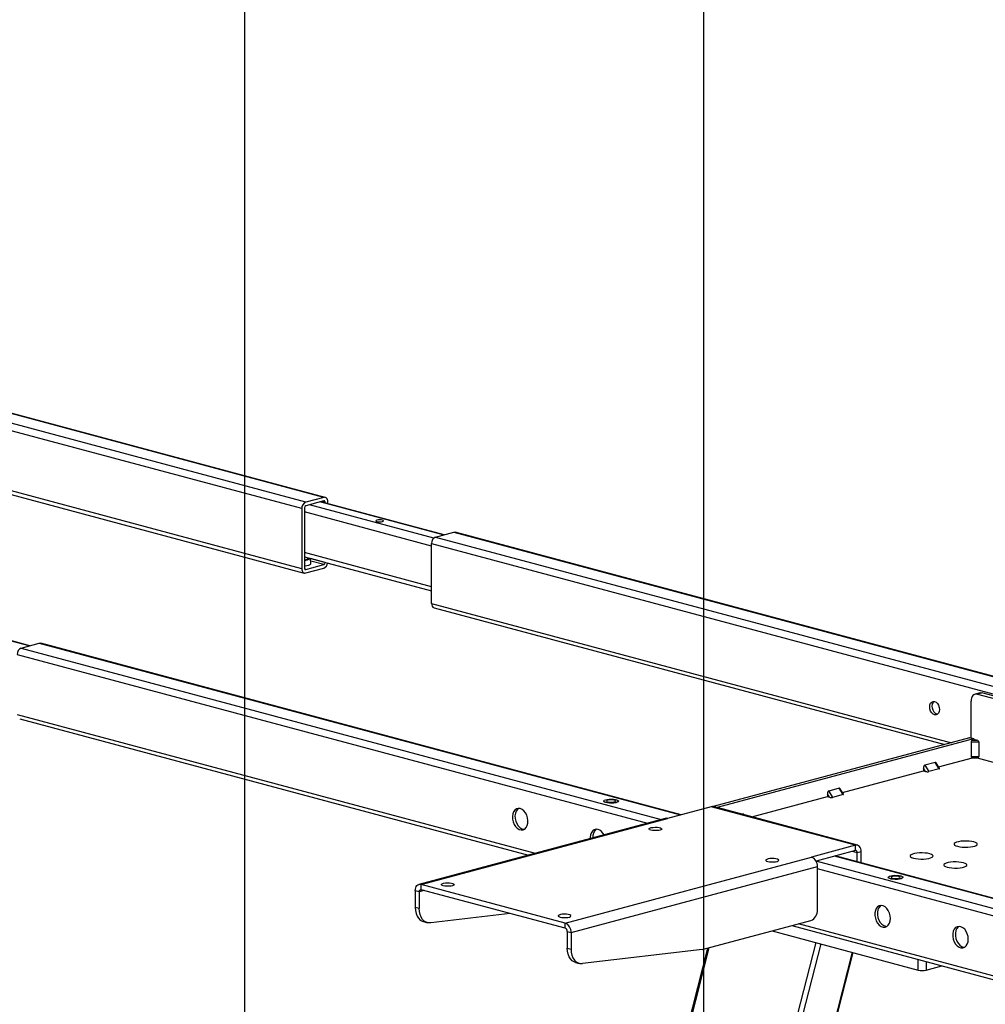
# Model space of a CAD drawing. Extents: x 0 to 7425, y 0 to 5250.
# Drawn here: x 1228 to 1754, y 2891 to 3428 of the extents above; entities that cross this region are included whole.
import ezdxf

# ---------------------------------------------------------------- set-up
doc = ezdxf.new("R2010")
doc.units = 0
doc.header["$LTSCALE"] = 25
doc.layers.get('0').update_dxf_attribs({"linetype": 'CONTINUOUS'})
doc.layers.add('DOLD_REFERENS_RAM___LINJER', color=1, linetype='CONTINUOUS')

msp = doc.modelspace()

# ---------------------------------------------------------------- linework, layer by layer
at = {"color": 8, "linetype": 'CONTINUOUS'}
for p, q in [((1383.3830393, 3164.8920479), (1004.727358, 3266.3380898)), ((1393.2825343, 3167.544232), (1014.6268529, 3268.9902739)), ((1381.261719, 3161.4333918), (997.2118389, 3264.3245991)), ((1381.261719, 3128.6763076), (1086.3981912, 3207.6735055)), ((1458.2757595, 3147.068291), (1391.1612139, 3165.0490195)), ((1393.989641, 3164.8433428), (1392.1915748, 3165.3250646)), ((1451.9723971, 3141.0278191), (1382.6759325, 3159.5931078)), ((1453.1642554, 3145.4066519), (1385.5043597, 3163.5334857)), ((1463.9932124, 3148.6000598), (1813.2130643, 3055.040202)), ((1454.0937174, 3145.9478757), (1803.3135694, 3052.3880179)), ((1451.9723971, 3118.8686151), (1382.6759325, 3137.4339038)), ((1451.9723971, 3142.4892196), (1796.2616941, 3050.2503119)), ((1393.989641, 3132.0862586), (1385.9654338, 3134.2360324)), ((1393.2825343, 3130.9333733), (1386.1163464, 3132.8532742)), ((1383.3830393, 3128.2811892), (1382.9013769, 3128.4102318)), ((1451.9723971, 3109.7321355), (1735.1181948, 3033.874247)), ((1232.7086963, 3086.6363818), (1165.5941507, 3104.6171103)), ((1228.3852329, 3085.4780782), (1577.0018959, 2992.0798213)), ((1238.2847278, 3088.1302623), (1587.5045798, 2994.5704044)), ((1226.2639125, 3082.0194221), (1569.4863768, 2990.0663307)), ((1226.2639125, 3049.262338), (1508.3521236, 2973.6877886)), ((1621.8667469, 2994.6779565), (1621.6073102, 2995.1009488)), ((2026.0016821, 2877.0921845), (1671.3876313, 2972.0972079)), ((1683.8327107, 2973.9862167), (1681.1356113, 2974.7087994)), ((2016.1021871, 2874.4400004), (1661.4881364, 2969.4450238)), ((2013.9808668, 2870.9813443), (1662.0891771, 2965.257017)), ((1447.8812714, 2953.3966058), (1445.184172, 2952.674023)), ((2013.9808668, 2838.2242602), (1651.7603989, 2935.2671267)), ((1661.160236, 2925.0629106), (1492.1592136, 2263.9100962)), ((1663.8907384, 2924.3313788), (1495.0832548, 2263.9357123)), ((1603.0096734, 2922.2062686), (1438.4190983, 2278.3076671)), ((1681.0024926, 2919.7469508), (1514.7110142, 2269.1942059)), ((1717.0667294, 2910.0849432), (1717.0667294, 2915.8016905)), ((1721.3093701, 2914.6650401), (1721.3093701, 2910.0849432))]:
    msp.add_line(p, q, dxfattribs=at)
at = {"color": 7, "linetype": 'CONTINUOUS'}
for p, q in [((1394.0588883, 3167.5517061), (1015.0289789, 3269.0980079)), ((1086.3981912, 3205.7043569), (1382.6066853, 3126.3468277)), ((1393.2825343, 3167.544232), (1383.3830393, 3164.8920479)), ((1393.2825343, 3165.6173447), (1383.3830393, 3162.9651606)), ((1458.7449065, 3147.1939807), (1391.6303609, 3165.1747092)), ((1393.989641, 3164.5426319), (1393.989641, 3164.8433428)), ((1395.4038546, 3164.1637485), (1395.4038546, 3165.2222262)), ((1381.261719, 3161.4333918), (1381.261719, 3128.6763076)), ((1382.6759325, 3161.8122752), (1382.6759325, 3129.0551911)), ((1454.0937174, 3145.9478757), (1463.9932124, 3148.6000598)), ((1813.6151903, 3055.1479359), (1464.7695664, 3148.607534)), ((1451.9723971, 3109.7321355), (1451.9723971, 3142.4892196)), ((1382.6759325, 3135.1365638), (1451.9723971, 3116.5712751)), ((1386.259583, 3131.5408496), (1385.963271, 3134.2558495)), ((1393.989641, 3132.0862586), (1393.989641, 3132.1054963)), ((1383.3830393, 3128.2811892), (1393.2825343, 3130.9333733)), ((1383.3830393, 3126.3543018), (1393.2825343, 3129.006486)), ((1453.3173634, 3107.4026555), (1731.4431904, 3032.8896727)), ((1233.1778433, 3086.7620715), (1166.0632977, 3104.7428)), ((1228.3852329, 3085.4780782), (1238.2847278, 3088.1302623)), ((1587.9067057, 2994.6781384), (1239.0610818, 3088.1377365)), ((1750.8453024, 3061.1202221), (1748.0168752, 3060.3624552)), ((1752.1392257, 3061.1077652), (1749.3107986, 3060.3499983)), ((1749.3107986, 3060.3499983), (1794.696515, 3048.1906633)), ((1752.1392257, 3061.1077652), (1795.4857076, 3049.4947636)), ((1745.7752647, 3036.3465563), (1745.7752647, 3056.4799886)), ((1227.6088789, 3046.932858), (1504.6771192, 2972.7032143)), ((1744.9267365, 3036.5020637), (1605.3345224, 2999.1037668)), ((1747.0480569, 3035.9337386), (1607.4621047, 2998.5371193)), ((1747.0480569, 3035.9337386), (1744.9267365, 3036.5020637)), ((1747.3068416, 3035.93623), (1745.1855212, 3036.5045551)), ((1746.7752647, 3035.3789327), (1747.896585, 3035.6793468)), ((1747.896585, 3035.6793468), (1749.0179054, 3035.3789327)), ((1750.0179054, 3034.147578), (1745.7752647, 3034.147578)), ((1745.7752647, 3034.147578), (1745.7752647, 3026.4400288)), ((1746.7752647, 3035.3789327), (1749.0179054, 3035.3789327)), ((1750.0179054, 3034.147578), (1750.0179054, 3026.4400288)), ((1728.0714796, 3020.7335455), (1746.6388151, 3025.7079398)), ((1745.7752647, 3026.4400288), (1750.0179054, 3026.4400288)), ((1746.5073536, 3025.7079398), (1749.2858164, 3025.7079398)), ((1749.1543549, 3025.7079398), (1759.8728015, 3022.8363496)), ((1721.0164731, 3018.242603), (1719.8951528, 3020.070833)), ((1719.8951528, 3020.070833), (1719.8951528, 3018.5430171)), ((1726.2591138, 3023.1383236), (1720.6022596, 3021.6227898)), ((1720.6022596, 3021.6227898), (1722.7235799, 3018.1641337)), ((1728.3804342, 3019.6796675), (1722.7235799, 3018.1641337)), ((1728.3804342, 3019.6796675), (1726.2591138, 3023.1383236)), ((1728.5890531, 3019.8896802), (1726.7553682, 3022.879368)), ((1675.7455778, 3006.7148581), (1719.8951528, 3018.5430171)), ((1719.8951528, 3018.5430171), (1721.0164731, 3018.242603)), ((1673.933212, 3009.1196362), (1668.2763578, 3007.6041024)), ((1676.0545324, 3005.6609801), (1673.933212, 3009.1196362)), ((1676.2631513, 3005.8709928), (1674.4294664, 3008.8606806)), ((1626.3418006, 2993.4790401), (1667.569251, 3004.5243297)), ((1668.6905713, 3004.2239156), (1667.569251, 3006.0521456)), ((1667.569251, 3006.0521456), (1667.569251, 3004.5243297)), ((1667.569251, 3004.5243297), (1668.6905713, 3004.2239156)), ((1668.2763578, 3007.6041024), (1670.3976781, 3004.1454463)), ((1676.0545324, 3005.6609801), (1670.3976781, 3004.1454463)), ((1545.6945543, 3002.1442884), (1545.6945543, 3002.0479441)), ((1553.6945543, 3002.0479441), (1553.6945543, 3002.1442884)), ((1604.2831978, 2999.0655816), (1580.4183439, 2992.6719235)), ((1682.7720505, 2978.0375506), (1604.2831978, 2999.0655816)), ((1683.9365815, 2978.0487618), (1605.4477288, 2999.0767929)), ((1579.2538129, 2992.6831348), (1445.0803012, 2956.7365681)), ((1446.2448322, 2956.7253569), (1580.4183439, 2992.6719235)), ((1621.6073102, 2995.1009488), (1620.9476017, 2994.9242056)), ((1622.2705226, 2994.5697805), (1622.1035646, 2994.8419932)), ((1682.7720505, 2978.0375506), (1658.9071966, 2971.6438924)), ((1682.7720505, 2975.1472196), (1682.7720505, 2978.0375506)), ((1524.7336849, 2935.6973258), (1658.9071966, 2971.6438924)), ((1682.7720505, 2975.1472196), (1661.361096, 2969.4109883)), ((2026.7780361, 2877.0996587), (1671.7897573, 2972.2049419)), ((1685.954031, 2974.5545419), (1683.8327107, 2973.9862167)), ((1683.8327107, 2968.9785016), (1683.8327107, 2973.9862167)), ((1685.954031, 2968.4101764), (1685.954031, 2974.5545419)), ((1527.9156654, 2930.5093416), (1662.0891771, 2966.4559083)), ((1662.0891771, 2942.8515388), (1662.0891771, 2966.4559083)), ((1700.6923607, 2960.6186631), (1700.6923607, 2960.5223187)), ((1708.6923607, 2960.5223187), (1708.6923607, 2960.6186631)), ((1524.7336849, 2935.6973258), (1446.2448322, 2956.7253569)), ((1446.2448322, 2953.8350259), (1446.2448322, 2956.7253569)), ((1445.184172, 2952.674023), (1443.0628517, 2953.2423482)), ((1443.0628517, 2953.2423482), (1443.0628517, 2944.2097176)), ((1445.184172, 2952.674023), (1445.184172, 2943.6413925)), ((1524.7336849, 2932.8069948), (1446.2448322, 2953.8350259)), ((1445.184172, 2943.6413925), (1443.0628517, 2944.2097176)), ((1494.7979056, 2940.827121), (1451.4776579, 2935.7514806)), ((1447.5460728, 2936.4447845), (1449.6673931, 2935.8764593)), ((1524.7336849, 2932.8069948), (1524.7336849, 2935.6973258)), ((1599.305292, 2921.2138239), (1658.5536432, 2937.087112)), ((1648.0853945, 2934.2825524), (2015.3258331, 2835.8947802)), ((1525.7943451, 2931.0776668), (1527.9156654, 2930.5093416)), ((1525.7943451, 2931.0776668), (1525.7943451, 2922.0450362)), ((1527.9156654, 2930.5093416), (1527.9156654, 2921.476711)), ((1637.4162801, 2931.4241788), (1717.0667294, 2910.0849432)), ((1602.3034342, 2922.0170593), (1437.8650681, 2278.7139181)), ((1515.3606585, 2269.5713379), (1681.520277, 2919.6082306)), ((1525.7943451, 2922.0450362), (1527.9156654, 2921.476711)), ((1599.305292, 2921.2138239), (1534.2091513, 2913.5867992)), ((1530.2775662, 2914.2801031), (1532.3988865, 2913.7117779)), ((1721.3093701, 2910.0849432), (1729.8571641, 2912.3749916))]:
    msp.add_line(p, q, dxfattribs=at)
at = {"color": 7, "linetype": 'CONTINUOUS', "flags": 128}
for points in [[(1395.4038546, 3165.2222262), (1395.363094, 3165.7751816), (1395.2423787, 3166.2850468), (1395.0463477, 3166.732228), (1394.7825343, 3167.0995402), (1394.4610767, 3167.3728679), (1394.0943284, 3167.5417073), (1393.6963833, 3167.5995698), (1393.2825343, 3167.544232)], [(1393.989641, 3164.8433428), (1393.9760542, 3165.0276612), (1393.9358157, 3165.1976163), (1393.8704721, 3165.3466767), (1393.7825343, 3165.4691141), (1393.6753817, 3165.5602233), (1393.5531323, 3165.6165031), (1393.420484, 3165.6357906), (1393.2825343, 3165.6173447)], [(1422.2032016, 3154.4213389), (1422.8844906, 3154.2993797), (1423.6881259, 3154.2565533), (1424.4917611, 3154.2993797), (1425.1730501, 3154.4213389), (1425.6282729, 3154.6038638), (1425.7881259, 3154.8191666), (1425.6282729, 3155.0344693), (1425.1730501, 3155.2169942), (1424.4917611, 3155.3389534), (1423.6881259, 3155.3817798), (1422.8844906, 3155.3389534), (1422.2032016, 3155.2169942), (1421.7479788, 3155.0344693), (1421.5881259, 3154.8191666), (1421.7479788, 3154.6038638), (1422.2032016, 3154.4213389)], [(1463.9932124, 3148.6000598), (1464.4070615, 3148.6553977), (1464.7695664, 3148.607534)], [(1382.6759325, 3133.5636685), (1383.4591364, 3133.6969379), (1384.1825024, 3133.9257545), (1384.5893563, 3134.2050992), (1384.635609, 3134.5047007), (1384.534849, 3134.6385395)], [(1381.261719, 3128.6763076), (1381.3024796, 3128.1233522), (1381.4231949, 3127.613487), (1381.6192259, 3127.1663059), (1381.8830393, 3126.7989936), (1382.2044969, 3126.5256659), (1382.5712452, 3126.3568266), (1382.9691903, 3126.298964), (1383.3830393, 3126.3543018)], [(1382.6759325, 3130.2168421), (1382.7742917, 3130.2249083), (1384.0039783, 3130.3815863), (1385.0302841, 3130.6213378), (1385.7770926, 3130.9263816), (1386.1890166, 3131.2740941), (1386.259583, 3131.5408496)], [(1382.6759325, 3129.0551911), (1382.6895194, 3128.8708726), (1382.7297578, 3128.7009175), (1382.7951015, 3128.5518572), (1382.8830393, 3128.4294197), (1382.9901918, 3128.3383105), (1383.1124413, 3128.2820307), (1383.2450896, 3128.2627432), (1383.3830393, 3128.2811892)], [(1238.2847278, 3088.1302623), (1238.6985769, 3088.1856002), (1239.0610818, 3088.1377365)], [(1749.3107986, 3060.3499983), (1748.6210501, 3060.442228), (1747.9578083, 3060.3457904), (1747.3465612, 3060.0643915), (1746.8107986, 3059.6088454), (1746.3711096, 3058.9966583), (1746.0443912, 3058.2513563), (1745.843199, 3057.401581), (1745.7752647, 3056.4799886)], [(1750.8453024, 3061.1202221), (1751.4494773, 3061.1999949), (1752.1392257, 3061.1077652)], [(1723.2539137, 3053.4313611), (1723.3836947, 3054.513043), (1723.7603339, 3055.4193029), (1724.3469631, 3056.0614296), (1725.0861591, 3056.3765674), (1725.9055641, 3056.3338683), (1726.7249692, 3055.9375121), (1727.4641652, 3055.2262968), (1728.0507944, 3054.2698411), (1728.4274336, 3053.1617697), (1728.5572146, 3052.0105482), (1728.4274336, 3050.9288662), (1728.0507944, 3050.0226063), (1727.4641652, 3049.3804796), (1726.7249692, 3049.0653419), (1725.9055641, 3049.1080409), (1725.0861591, 3049.5043972), (1724.3469631, 3050.2156125), (1723.7603339, 3051.1720681), (1723.3836947, 3052.2801396), (1723.2539137, 3053.4313611)], [(1727.5424204, 3049.4400338), (1727.3197777, 3049.4869244), (1726.5003727, 3049.8832806), (1725.7611767, 3050.5944959), (1725.1745474, 3051.5509516), (1724.7979083, 3052.659023), (1724.6681273, 3053.8102445), (1724.7979083, 3054.8919265), (1725.1745474, 3055.7981864), (1725.6829234, 3056.3807594)], [(1744.9267365, 3036.5020637), (1745.0646862, 3036.5205097), (1745.1855212, 3036.5045551)], [(1500.1970796, 2998.031819), (1499.1419777, 2998.1328823), (1498.1531718, 2997.8643752), (1497.2927922, 2997.243169), (1496.6148996, 2996.3082963), (1496.1620885, 2995.1184986), (1495.9628108, 2993.7485353), (1496.0295877, 2992.2844862), (1496.3582235, 2990.818343), (1496.9280687, 2989.4422287), (1497.703318, 2988.2426097), (1498.6352594, 2987.2948625), (1499.6653357, 2986.6585375), (1500.7288235, 2986.3736174), (1501.7588998, 2986.4580047), (1502.6908412, 2986.9063971), (1503.4660904, 2987.6906204), (1504.0359356, 2988.761399), (1504.3645714, 2990.051452), (1504.4313484, 2991.4797205), (1504.2320707, 2992.9564612), (1503.7792596, 2994.388885), (1503.101367, 2995.6869876), (1502.2409873, 2996.7692043), (1501.2521814, 2997.5675355), (1500.1970796, 2998.031819)], [(1499.3765818, 2998.1425083), (1498.7070057, 2997.6220524), (1498.0291131, 2996.6871797), (1497.5763021, 2995.497382), (1497.3770243, 2994.1274187), (1497.4438013, 2992.6633697), (1497.7724371, 2991.1972264), (1498.3422823, 2989.8211121), (1499.1175315, 2988.6214931), (1500.0494729, 2987.6737459), (1501.0795493, 2987.037421), (1502.143037, 2986.7525008), (1502.4317909, 2986.7386894)], [(1546.8661271, 3001.2901772), (1546.1580927, 3001.5471983), (1545.7642884, 3001.848713), (1545.6945543, 3002.0479441)], [(1546.8661271, 3001.3865215), (1546.1580927, 3001.6435427), (1545.7642884, 3001.9450573), (1545.7197054, 3002.2642745), (1546.0283052, 3002.5728304), (1546.6626674, 3002.8433084), (1547.566426, 3003.0516755), (1548.6592781, 3003.1794172), (1549.844119, 3003.2151832), (1551.0156705, 3003.1557955), (1552.069835, 3003.006531), (1552.9129454, 3002.7806524), (1553.4700876, 3002.4982301), (1553.6917571, 3002.1843585), (1553.5582576, 3001.8669265), (1553.0814511, 3001.5741393), (1552.3037039, 3001.3320124), (1551.2941224, 3001.1620598), (1550.1424122, 3001.0793825), (1548.9509078, 3001.0913268), (1547.8254797, 3001.1968313), (1546.8661271, 3001.3865215)], [(1553.6945543, 3002.0479441), (1553.5582576, 3001.7705821), (1553.0814511, 3001.477795), (1552.3037039, 3001.235668), (1551.2941224, 3001.0657154), (1550.1424122, 3000.9830381), (1548.9509078, 3000.9949824), (1547.8254797, 3001.1004869), (1546.8661271, 3001.2901772)], [(1551.4623212, 3002.6178927), (1550.6512628, 3002.7630823), (1549.6945543, 3002.814066), (1548.7378457, 3002.7630823), (1547.9267873, 3002.6178927), (1547.3848554, 3002.4006012), (1547.1945543, 3002.1442884), (1547.3848554, 3001.8879756), (1547.9267873, 3001.6706841), (1548.7378457, 3001.5254946), (1549.6945543, 3001.4745108), (1550.6512628, 3001.5254946), (1551.4623212, 3001.6706841), (1552.0042531, 3001.8879756), (1552.1945543, 3002.1442884), (1552.0042531, 3002.4006012), (1551.4623212, 3002.6178927)], [(1605.4477288, 2999.0767929), (1604.9039714, 2999.1485884), (1604.2831978, 2999.0655816)], [(1580.4183439, 2992.6719235), (1579.7975703, 2992.7549303), (1579.2538129, 2992.6831348)], [(1571.4027324, 2986.2782654), (1570.7332377, 2986.5294818), (1570.4044842, 2986.8253263), (1570.4520972, 2987.1337396), (1570.8709173, 2987.4213003), (1571.6155588, 2987.6568468), (1572.6053283, 2987.8148539), (1573.7329688, 2987.8781991), (1574.876283, 2987.8400181), (1575.911375, 2987.7044482), (1576.7260767, 2987.4861806), (1577.2321024, 2987.208868), (1577.3746163, 2986.9025615), (1577.138175, 2986.6004542), (1576.5484004, 2986.335284), (1575.6692039, 2986.1357863), (1574.5958599, 2986.0235798), (1573.444682, 2986.0108237), (1572.3404181, 2986.0989004), (1571.4027324, 2986.2782654)], [(1542.6234865, 2986.6653157), (1541.5683846, 2986.766379), (1540.5795787, 2986.4978719), (1539.719199, 2985.8766657), (1539.0413064, 2984.941793), (1538.5884954, 2983.7519953), (1538.3892176, 2982.382032), (1538.386031, 2981.7342043)], [(1685.954031, 2974.5545419), (1685.8928901, 2975.383975), (1685.7118172, 2976.1487728), (1685.4177706, 2976.8195445), (1685.0220505, 2977.3705129), (1684.5398641, 2977.7805045), (1683.9897417, 2978.0337635), (1683.3928241, 2978.1205573), (1682.7720505, 2978.0375506)], [(1738.4213542, 2977.4720529), (1739.6168987, 2977.2211142), (1741.0018576, 2977.05412), (1742.4957423, 2976.9807755), (1744.0117336, 2977.0053431), (1745.4617276, 2977.126395), (1746.7614558, 2977.3368963), (1747.8353828, 2977.6246132), (1748.6210959, 2977.9728247), (1749.0729323, 2978.3612941), (1749.1646329, 2978.767445), (1748.8908683, 2979.1676732), (1748.2675489, 2979.538719), (1747.3308996, 2979.8590186), (1746.1353551, 2980.1099573), (1744.7503961, 2980.2769515), (1743.2565114, 2980.350296), (1741.7405201, 2980.3257284), (1740.2905262, 2980.2046764), (1738.990798, 2979.9941752), (1737.916871, 2979.7064583), (1737.1311579, 2979.3582467), (1736.6793215, 2978.9697773), (1736.5876209, 2978.5636265), (1736.8613854, 2978.1633983), (1737.4847049, 2977.7923525), (1738.4213542, 2977.4720529)], [(1683.8327107, 2973.9862167), (1683.8123304, 2974.2626944), (1683.7519727, 2974.517627), (1683.6539572, 2974.7412176), (1683.5220505, 2974.9248737), (1683.3613217, 2975.0615376), (1683.1779476, 2975.1459572), (1682.978975, 2975.1748885), (1682.7720505, 2975.1472196)], [(1714.3797236, 2971.0310344), (1715.5752681, 2970.7800957), (1716.9602271, 2970.6131015), (1718.4541118, 2970.539757), (1719.9701031, 2970.5643246), (1721.420097, 2970.6853765), (1722.7198252, 2970.8958777), (1723.7937523, 2971.1835947), (1724.5794654, 2971.5318062), (1725.0313017, 2971.9202756), (1725.1230023, 2972.3264264), (1724.8492378, 2972.7266547), (1724.2259183, 2973.0977005), (1723.289269, 2973.4180001), (1722.0937246, 2973.6689388), (1720.7087656, 2973.8359329), (1719.2148809, 2973.9092775), (1717.6988896, 2973.8847099), (1716.2488956, 2973.7636579), (1714.9491674, 2973.5531567), (1713.8752404, 2973.2654398), (1713.0895273, 2972.9172282), (1712.6376909, 2972.5287588), (1712.5459903, 2972.122608), (1712.8197549, 2971.7223798), (1713.4430743, 2971.3513339), (1714.3797236, 2971.0310344)], [(1635.0423428, 2969.2285105), (1635.9800284, 2969.0491455), (1637.0842923, 2968.9610687), (1638.2354702, 2968.9738248), (1639.3088142, 2969.0860314), (1640.1880107, 2969.285529), (1640.7777853, 2969.5506992), (1641.0142266, 2969.8528066), (1640.8717127, 2970.1591131), (1640.365687, 2970.4364257), (1639.5509853, 2970.6546933), (1638.5158933, 2970.7902631), (1637.3725791, 2970.8284442), (1636.2449386, 2970.7650989), (1635.2551692, 2970.6070918), (1634.5105276, 2970.3715453), (1634.0917075, 2970.0839846), (1634.0440945, 2969.7755713), (1634.372848, 2969.4797269), (1635.0423428, 2969.2285105)], [(1732.7644999, 2966.1055496), (1733.9600444, 2965.8546109), (1735.3450034, 2965.6876167), (1736.8388881, 2965.6142722), (1738.3548794, 2965.6388398), (1739.8048733, 2965.7598918), (1741.1046015, 2965.970393), (1742.1785286, 2966.2581099), (1742.9642417, 2966.6063215), (1743.416078, 2966.9947909), (1743.5077786, 2967.4009417), (1743.2340141, 2967.8011699), (1742.6106946, 2968.1722157), (1741.6740454, 2968.4925153), (1740.4785009, 2968.743454), (1739.0935419, 2968.9104482), (1737.5996572, 2968.9837927), (1736.0836659, 2968.9592251), (1734.633672, 2968.8381731), (1733.3339437, 2968.6276719), (1732.2600167, 2968.339955), (1731.4743036, 2967.9917434), (1731.0224672, 2967.603274), (1730.9307666, 2967.1971232), (1731.2045312, 2966.796895), (1731.8278506, 2966.4258492), (1732.7644999, 2966.1055496)], [(1708.6923607, 2960.5223187), (1708.6672095, 2960.4023326), (1708.3586097, 2960.0937767), (1707.7242476, 2959.8232987), (1706.820489, 2959.6149316), (1705.7276369, 2959.4871899), (1704.5427959, 2959.4514239), (1703.3712445, 2959.5108116), (1702.31708, 2959.6600761), (1701.4739696, 2959.8859547), (1700.9168274, 2960.1683771), (1700.6951579, 2960.4822486), (1700.6923607, 2960.5223187)], [(1707.5207878, 2961.3764299), (1708.2288223, 2961.1194088), (1708.6226266, 2960.8178942), (1708.6672095, 2960.498677), (1708.3586097, 2960.1901211), (1707.7242476, 2959.919643), (1706.820489, 2959.711276), (1705.7276369, 2959.5835342), (1704.5427959, 2959.5477682), (1703.3712445, 2959.607156), (1702.31708, 2959.7564205), (1701.4739696, 2959.9822991), (1700.9168274, 2960.2647214), (1700.6951579, 2960.578593), (1700.8286574, 2960.896025), (1701.3054639, 2961.1888122), (1702.0832111, 2961.4309391), (1703.0927926, 2961.6008917), (1704.2445028, 2961.683569), (1705.4360071, 2961.6716247), (1706.5614352, 2961.5661202), (1707.5207878, 2961.3764299)], [(1702.9245937, 2960.1450588), (1703.7356521, 2959.9998692), (1704.6923607, 2959.9488854), (1705.6490693, 2959.9998692), (1706.4601277, 2960.1450588), (1707.0020595, 2960.3623503), (1707.1923607, 2960.6186631), (1707.0020595, 2960.8749759), (1706.4601277, 2961.0922674), (1705.6490693, 2961.2374569), (1704.6923607, 2961.2884407), (1703.7356521, 2961.2374569), (1702.9245937, 2961.0922674), (1702.3826619, 2960.8749759), (1702.1923607, 2960.6186631), (1702.3826619, 2960.3623503), (1702.9245937, 2960.1450588)], [(1443.0628517, 2953.2423482), (1443.1239925, 2954.0717813), (1443.3050655, 2954.8365791), (1443.5991121, 2955.5073509), (1443.9948322, 2956.0583192), (1444.4770185, 2956.4683108), (1445.0271409, 2956.7215698), (1445.6240586, 2956.8083636), (1446.2448322, 2956.7253569)], [(1458.2656475, 2955.96759), (1457.5961528, 2956.2188063), (1457.2673992, 2956.5146508), (1457.3150122, 2956.8230641), (1457.7338323, 2957.1106248), (1458.4784739, 2957.3461713), (1459.4682433, 2957.5041784), (1460.5958838, 2957.5675237), (1461.739198, 2957.5293426), (1462.77429, 2957.3937727), (1463.5889917, 2957.1755052), (1464.0950174, 2956.8981926), (1464.2375313, 2956.5918861), (1464.00109, 2956.2897787), (1463.4113154, 2956.0246085), (1462.5321189, 2955.8251108), (1461.4587749, 2955.7129043), (1460.307597, 2955.7001482), (1459.2033331, 2955.788225), (1458.2656475, 2955.96759)], [(1445.184172, 2952.674023), (1445.2045523, 2952.9505007), (1445.26491, 2953.2054333), (1445.3629255, 2953.4290239), (1445.4948322, 2953.61268), (1445.655561, 2953.7493439), (1445.8389351, 2953.8337636), (1446.0379076, 2953.8626948), (1446.2448322, 2953.8350259)], [(1701.8639336, 2938.2223781), (1701.7306432, 2939.6956803), (1701.3391473, 2941.1478293), (1700.7140448, 2942.4875814), (1699.8946134, 2943.630755), (1698.932341, 2944.5055204), (1697.8876905, 2945.0569127), (1696.8263013, 2945.250286), (1695.8148643, 2945.0734899), (1694.9169319, 2944.5376332), (1694.1889245, 2943.6763857), (1693.6765853, 2942.5438628), (1693.4121067, 2941.211225), (1693.4121067, 2939.7622069), (1693.6765853, 2938.2878556), (1694.1889245, 2936.8808101), (1694.9169319, 2935.6294801), (1695.8148643, 2934.6124914), (1696.8263013, 2933.893745), (1697.8876905, 2933.5184025), (1698.932341, 2933.510048), (1699.8946134, 2933.8692065), (1700.7140448, 2934.5733107), (1701.3391473, 2935.5781191), (1701.7306432, 2936.8204959), (1701.8639336, 2938.2223781)], [(1696.8007951, 2945.2503796), (1696.3311455, 2944.9165166), (1695.603138, 2944.0552692), (1695.0907989, 2942.9227462), (1694.8263203, 2941.5901085), (1694.8263203, 2940.1410904), (1695.0907989, 2938.6667391), (1695.603138, 2937.2596935), (1696.3311455, 2936.0083635), (1697.2290779, 2934.9913748), (1698.2405149, 2934.2726285), (1699.3019041, 2933.897286), (1699.8560042, 2933.8465607)], [(1443.0628517, 2944.2097176), (1443.1803779, 2942.491945), (1443.52905, 2940.8942468), (1444.0972774, 2939.4697328), (1444.8661716, 2938.265756), (1445.8101734, 2937.3223382), (1446.8979027, 2936.67084), (1447.5460728, 2936.4447845)], [(1451.4776579, 2935.7514806), (1450.2145223, 2935.764593), (1449.019223, 2936.1025148), (1447.9314937, 2936.754013), (1446.987492, 2937.6974308), (1446.2185978, 2938.9014076), (1445.6503703, 2940.3259216), (1445.3016983, 2941.9236198), (1445.184172, 2943.6413925)], [(1521.9052578, 2938.9178351), (1522.8429434, 2938.73847), (1523.9472073, 2938.6503933), (1525.0983852, 2938.6631494), (1526.1717292, 2938.7753559), (1527.0509257, 2938.9748536), (1527.6407003, 2939.2400238), (1527.8771417, 2939.5421311), (1527.7346277, 2939.8484376), (1527.228602, 2940.1257502), (1526.4139004, 2940.3440178), (1525.3788083, 2940.4795877), (1524.2354941, 2940.5177687), (1523.1078536, 2940.4544235), (1522.1180842, 2940.2964164), (1521.3734427, 2940.0608699), (1520.9546225, 2939.7733092), (1520.9070095, 2939.4648959), (1521.2357631, 2939.1690514), (1521.9052578, 2938.9178351)], [(1744.2903404, 2926.8558748), (1744.1570501, 2928.329177), (1743.7655541, 2929.781326), (1743.1404517, 2931.1210781), (1742.3210203, 2932.2642517), (1741.3587478, 2933.1390171), (1740.3140974, 2933.6904094), (1739.2527082, 2933.8837827), (1738.2412712, 2933.7069866), (1737.3433388, 2933.1711299), (1736.6153313, 2932.3098824), (1736.1029922, 2931.1773595), (1735.8385136, 2929.8447217), (1735.8385136, 2928.3957036), (1736.1029922, 2926.9213523), (1736.6153313, 2925.5143068), (1737.3433388, 2924.2629768), (1738.2412712, 2923.2459881), (1739.2527082, 2922.5272417), (1740.3140974, 2922.1518992), (1741.3587478, 2922.1435447), (1742.3210203, 2922.5027032), (1743.1404517, 2923.2068074), (1743.7655541, 2924.2116158), (1744.1570501, 2925.4539926), (1744.2903404, 2926.8558748)], [(1739.227202, 2933.8838763), (1738.7575524, 2933.5500134), (1738.0295449, 2932.6887659), (1737.5172058, 2931.5562429), (1737.2527271, 2930.2236052), (1737.2527271, 2928.7745871), (1737.5172058, 2927.3002358), (1738.0295449, 2925.8931902), (1738.7575524, 2924.6418603), (1739.6554848, 2923.6248715), (1740.6669217, 2922.9061252), (1741.7283109, 2922.5307827), (1742.2824111, 2922.4800575)], [(1530.2775662, 2914.2801031), (1529.6293961, 2914.5061586), (1528.5416668, 2915.1576567), (1527.597665, 2916.1010745), (1526.8287708, 2917.3050514), (1526.2605434, 2918.7295654), (1525.9118713, 2920.3272636), (1525.7943451, 2922.0450362)], [(1527.9156654, 2921.476711), (1528.0331917, 2919.7589384), (1528.3818637, 2918.1612402), (1528.9500912, 2916.7367262), (1529.7189854, 2915.5327494), (1530.6629871, 2914.5893316), (1531.7507164, 2913.9378334), (1532.9460157, 2913.5999116), (1534.2091513, 2913.5867992)]]:
    msp.add_lwpolyline(points, dxfattribs=at)
at = {"color": 7, "linetype": 'CONTINUOUS'}
for centre, radius, start, end in [((1384.8026193, 3161.6414978), 3.5470104, 113.591851701, 183.363522755), ((1383.8562326, 3161.8816439), 1.1823368, 113.591851701, 183.363522755), ((1455.5132974, 3142.6973257), 3.5470104, 113.591851701, 183.363522755), ((1382.7548858, 3138.4132418), 5.2183346, 269.133083576, 307.38057921), ((1392.809341, 3132.0168899), 1.1823368, 293.591851701, 3.363522755), ((1391.9383131, 3132.1586483), 3.4268146, 293.095539961, 353.045777983), ((1454.2058019, 3109.4686211), 2.2488968, 173.270911399, 246.730581191), ((1229.8048128, 3082.2275282), 3.5470104, 113.591851701, 183.363522755), ((1747.1694858, 3035.418741), 0.5291195, 21.897892851, 103.267191194), ((1544.9514847, 2982.6621592), 5.1804203, 127.428321815, 186.084193079), ((1540.7108543, 2981.2818348), 5.7131452, 25.471955151, 70.440995147), ((1656.7778267, 2966.7680674), 5.3205156, 356.636477245, 66.408148299), ((1656.1876767, 2942.5046954), 5.911684, 293.591851701, 3.363522755), ((1522.604315, 2930.8215007), 5.3205156, 356.636477245, 66.408148299), ((1524.0238949, 2931.1817198), 1.7735052, 356.636477245, 66.408148299), ((1719.1880497, 2919.2613811), 9.4184401, 256.983564931, 283.016435069)]:
    msp.add_arc(centre, radius, start, end, dxfattribs=at)
for centre, major_axis, ratio, start_param, end_param in [((1746.7752647, 3034.415489), (0.7962132, 0.7962132), 0.7598669082, 0.9210102463, 2.4918065731), ((1749.0179054, 3034.415489), (-0.7962132, 0.7962132), 0.7598669082, 3.7913787341, 5.3621750609), ((1746.7752647, 3026.7079398), (0.7962132, 0.7962132), 0.7598669082, 2.4918065731, 3.7913787341), ((1749.0179054, 3026.7079398), (-0.7962132, 0.7962132), 0.7598669082, 2.4918065731, 3.7913787341), ((1720.6022596, 3020.2602747), (0.1309925, 1.3740259), 0.5057165252, 0.1863276474, 1.7571239742), ((1726.2591138, 3021.7758085), (0.1309925, 1.3740259), 0.5057165252, 5.6915782984, 6.4695129546), ((1727.3804342, 3019.9475785), (1.2243959, -0.1167276), 0.2504566369, 5.6915782984, 6.4695129546), ((1721.7235799, 3018.4320447), (1.2243959, -0.1167276), 0.2504566369, 4.1207819716, 5.6915782984), ((1673.933212, 3007.7571211), (0.1309925, 1.3740259), 0.5057165252, 5.6915782984, 6.4695129546), ((1668.2763578, 3006.2415873), (0.1309925, 1.3740259), 0.5057165252, 0.1863276474, 1.7571239742), ((1669.3976781, 3004.4133574), (1.2243959, -0.1167276), 0.2504566369, 4.1207819716, 5.6915782984), ((1675.0545324, 3005.9288911), (1.2243959, -0.1167276), 0.2504566369, 5.6915782984, 6.4695129546), ((1621.6073102, 2993.7384337), (0.1309925, 1.3740259), 0.5057165252, 5.6915782984, 6.4695129546)]:
    msp.add_ellipse(centre, major_axis=major_axis, ratio=ratio, start_param=start_param, end_param=end_param, dxfattribs=at)
at = {"layer": 'DOLD_REFERENS_RAM___LINJER'}
for p, q in [((1349.9997363, 3900), (1349.9997363, 1349.9998906)), ((1599.9997363, 3650), (1599.9997363, 1599.9998906))]:
    msp.add_line(p, q, dxfattribs=at)

doc.saveas('drawing.dxf')
